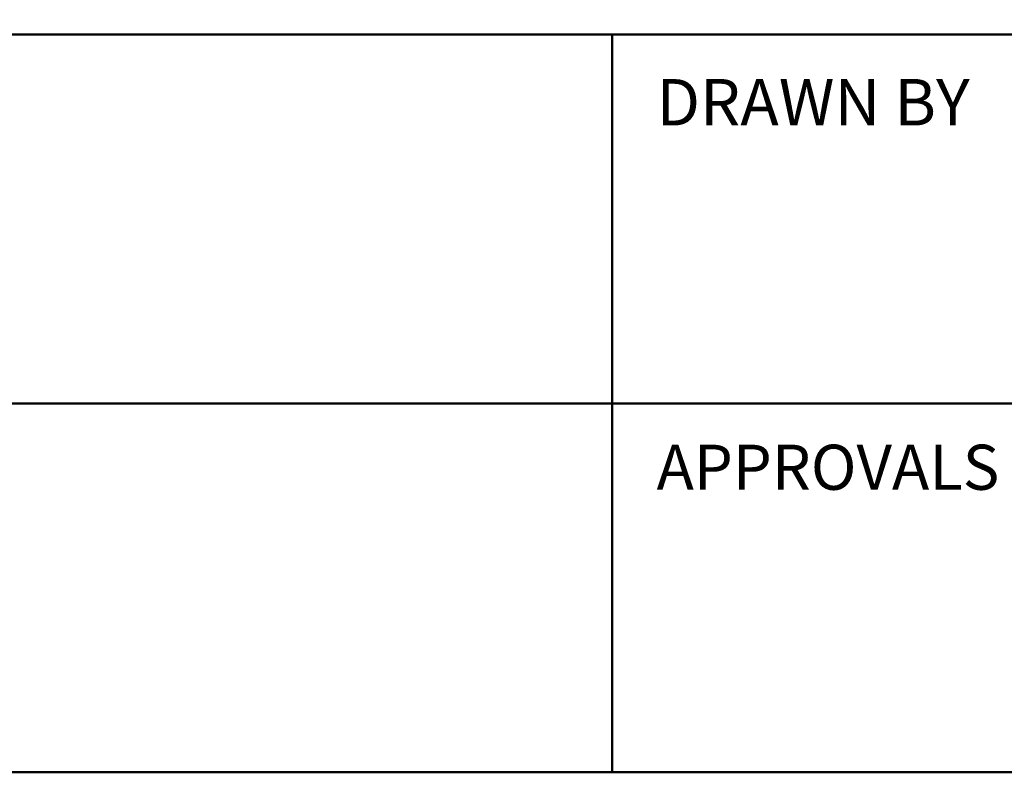
# Model space of a CAD drawing. Units: inches. Extents: x 0.3 to 11, y -7.8 to -0.5.
# Drawn here: x 7.6 to 8.9, y -7.8 to -6.7 of the extents above; entities that cross this region are included whole.
import ezdxf
from ezdxf.enums import TextEntityAlignment as Align

# ---------------------------------------------------------------- set-up
doc = ezdxf.new("R2010")
doc.units = ezdxf.units.IN
doc.header["$MEASUREMENT"] = 0
doc.layers.add('None', color=7, linetype='Continuous', lineweight=5)
doc.styles.add('Arial', font='Arial')
doc.styles.add('Arial (bold)', font='Arial')
doc.styles.add('Geneva', font='Geneva')
doc.styles.add('Geneva (italic)', font='Geneva')

# ---------------------------------------------------------------- blocks, each defined once
blk = doc.blocks.new('TitleBlock')
at = {"layer": 'None', "color": 7, "linetype": 'Continuous', "lineweight": 40}
blk.add_line((0, 0), (-3.5, 0), dxfattribs=at)
at = {"layer": 'None', "color": 7, "linetype": 'Continuous', "lineweight": 50, "flags": 128}
for points in [[(-4, 1.5), (0, 1.5), (0, 1), (-4, 1)], [(-4, 1), (-1.875, 1), (-1.875, 0.5), (-4, 0.5)], [(-1.875, 1), (-0.875, 1), (-0.875, 0.5), (-1.875, 0.5)], [(-4, 0.5), (-1.875, 0.5), (-1.875, 0), (-4, 0)], [(-1.875, 0.5), (-0.875, 0.5), (-0.875, 0), (-1.875, 0)]]:
    blk.add_lwpolyline(points, close=True, dxfattribs=at)
at = {"layer": 'None', "color": 7, "attachment_point": 1}
for s, insert, char_height, line_spacing_factor, style in [('DRAWN BY', (-1.815, 0.9396), 0.06293, 1.060906, 'Geneva'), ('APPROVALS', (-1.815, 0.444), 0.06112, 0.962448, 'Arial')]:
    blk.add_mtext(s, dxfattribs=dict(at, insert=insert, char_height=char_height, line_spacing_factor=line_spacing_factor, style=style))
at = {"layer": 'None', "color": 7}
for tag, height, style, p in [('Title', 0.1888, 'Geneva (italic)', (-3.92, 1.2988)), ('PartNo', 0.1888, 'Geneva (italic)', (-3.92, 0.7988)), ('Date', 0.1259, 'Geneva (italic)', (-0.795, 0.7492)), ('FileName', 0.1259, 'Geneva', (-3.92, 0.2792))]:
    blk.add_attdef(tag, text='', height=height, dxfattribs=dict(at, style=style)).set_placement(p, align=Align.TOP_LEFT)
at = {"layer": 'None', "color": 7, "style": 'Arial (bold)'}
blk.add_attdef('Size', text='', height=0.1784, dxfattribs=at).set_placement((-0.4375, 0.25), align=Align.MIDDLE_CENTER)

msp = doc.modelspace()

# ---------------------------------------------------------------- block references
at = {"layer": 'None', "color": 7}
msp.add_blockref('TitleBlock', (10.25, -7.75), dxfattribs=at)

doc.saveas('drawing.dxf')
